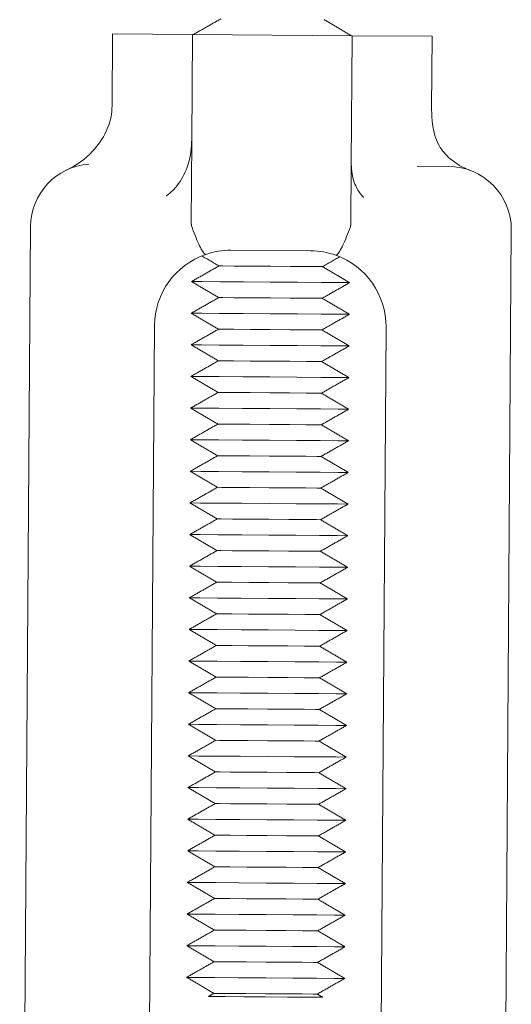
# Model space of a CAD drawing. Units: inches. Extents: x 0.5 to 16.5, y 0.2 to 10.8.
# Drawn here: x 4.6 to 4.8, y 6.4 to 6.8 of the extents above; entities that cross this region are included whole.
import ezdxf

# ---------------------------------------------------------------- set-up
doc = ezdxf.new("R2010")
doc.units = ezdxf.units.IN
doc.header["$MEASUREMENT"] = 0

msp = doc.modelspace()

# ---------------------------------------------------------------- linework, layer by layer
at = {"color": 7, "linetype": 'Continuous', "lineweight": 15}
for p, q in [((4.610565314002698, 6.734575101686513), (4.61076626334798, 6.763189437797927)), ((4.642339326946589, 6.762967680359688), (4.61076626334798, 6.763189437797927)), ((4.642045648672519, 6.721149096784868), (4.642339326946589, 6.762967680359688)), ((4.705485454143806, 6.76252416548321), (4.642339326946589, 6.762967680359688)), ((4.705127490779029, 6.711551340992295), (4.705485454143806, 6.76252416548321)), ((4.737058517742414, 6.762302408044971), (4.705485454143806, 6.76252416548321)), ((4.736857568397131, 6.733688071933557), (4.737058517742414, 6.762302408044971)), ((4.641816145490425, 6.688469207639069), (4.642045648672519, 6.721149096784868)), ((4.704962272687642, 6.688025692762591), (4.705127490779029, 6.711551340992295)), ((4.731222718491398, 6.710967321072276), (4.743549891086849, 6.710880788738572)), ((4.574077071767985, 6.07455515295995), (4.578378386453831, 6.687040104148195)), ((4.768373707653335, 6.685705746229478), (4.764072390675849, 6.073220795041233)), ((4.689064211343403, 6.67751245421242), (4.657564984391828, 6.677733624990769)), ((4.627355047962925, 6.647945089110478), (4.623597981781541, 6.112958202657976)), ((4.715095722291834, 6.112315663413977), (4.718852793056499, 6.647302403201507))]:
    msp.add_line(p, q, dxfattribs=at)
at = {"color": 7, "linetype": 'Continuous', "lineweight": 15, "flags": 128}
for points in [[(4.65284652473321, 6.671516790141509), (4.654401228439807, 6.671505643603608), (4.658828631460736, 6.671474550629464), (4.665454707415741, 6.671428204498191), (4.67327070379135, 6.671373351798521), (4.68108670016696, 6.671318205768906), (4.687712785288526, 6.671271859637634), (4.692140188309455, 6.671240766663489), (4.693694882849491, 6.671229913455533)], [(4.641977586958773, 6.665342781464185), (4.642452332307808, 6.665339554834792), (4.646164184428176, 6.665313448469709), (4.653140193840719, 6.665264462368933), (4.662538952765454, 6.665198463131362), (4.673226814298365, 6.665123370665503), (4.683914684997838, 6.665048278199644), (4.693313434756012, 6.664982278962073), (4.700289444168556, 6.664933292861298), (4.704001296288924, 6.664907186496214), (4.704476041637959, 6.664903959866822)], [(4.65275874574724, 6.659016827875473), (4.654313440287276, 6.659005974667517), (4.658740852474766, 6.658974881693372), (4.665366928429771, 6.658928535562101), (4.67318292480538, 6.658873389532485), (4.680998921180991, 6.658818536832815), (4.687624997135996, 6.658772190701543), (4.692052400156925, 6.658741097727399), (4.693607103863521, 6.658729951189497), (4.693607103863521, 6.658729951189497)], [(4.641889803389523, 6.652843112528093), (4.642364548738557, 6.652839885898701), (4.646076405442206, 6.652813779533617), (4.653052414854749, 6.652764793432842), (4.662451164612924, 6.652698794195271), (4.673139035312396, 6.652623701729413), (4.683826896845307, 6.652548609263554), (4.693225646603482, 6.652482610025983), (4.700201656016025, 6.652433623925207), (4.703913517302954, 6.652407517560124), (4.704388262651989, 6.652404290930731)], [(4.652670966761271, 6.646517158939382), (4.654225661301306, 6.646506305731426), (4.658653064322236, 6.646475212757282), (4.665279149443801, 6.646428573296064), (4.673095145819411, 6.646373720596395), (4.68091113302846, 6.646318867896724), (4.687537218150026, 6.646272521765452), (4.691964621170955, 6.646241428791307), (4.693519324877552, 6.646230282253407)], [(4.641802019820273, 6.640343443592002), (4.642276769752588, 6.64034021696261), (4.645988626456236, 6.640314110597526), (4.65296463586878, 6.640265124496751), (4.662363385626954, 6.64019912525918), (4.673051247159866, 6.640124032793321), (4.683739117859337, 6.640048940327462), (4.693137867617512, 6.639982941089891), (4.700113877030056, 6.639933954989116), (4.703825738316985, 6.639907848624032), (4.704300483666019, 6.63990462199464)], [(4.65258317860874, 6.634017490003291), (4.654137882315337, 6.634006636795335), (4.658565285336266, 6.63397554382119), (4.665191361291271, 6.633928904359974), (4.673007357666881, 6.633874051660303), (4.680823354042491, 6.633819198960633), (4.687449439164056, 6.63377285282936), (4.691876842184985, 6.633741759855216), (4.693431536725021, 6.633730613317315)], [(4.641714240834303, 6.627843774655911), (4.642188986183338, 6.627840548026518), (4.645900838303706, 6.627814441661435), (4.652876847716249, 6.62776545556066), (4.662275606640985, 6.627699456323088), (4.672963468173896, 6.62762436385723), (4.683651338873368, 6.627549271391371), (4.693050088631542, 6.6274832721538), (4.700026098044086, 6.627434286053025), (4.703737950164454, 6.627408179687941), (4.704212695513489, 6.627404953058549)], [(4.65249539962277, 6.6215178210672), (4.654050094162806, 6.621506967859244), (4.658477506350296, 6.621475874885099), (4.665103582305301, 6.621429235423882), (4.672919578680911, 6.621374382724212), (4.680735575056521, 6.621319530024541), (4.687361651011526, 6.621272890563325), (4.691789063199016, 6.62124179758918), (4.693343757739052, 6.621230944381224)], [(4.641626457265053, 6.61534410571982), (4.642101202614088, 6.615340585760483), (4.645813059317736, 6.615314772725344), (4.65278906873028, 6.615265786624569), (4.662187818488454, 6.615199787386998), (4.672875689187927, 6.615124694921139), (4.683563550720838, 6.61504960245528), (4.692962300479012, 6.614983603217709), (4.699938309891555, 6.614934617116933), (4.703650171178484, 6.61490851075185), (4.704124916527519, 6.614905284122457)], [(4.652407620636801, 6.609018152131108), (4.653962315176837, 6.609007298923153), (4.658389718197766, 6.608976205949008), (4.665015803319331, 6.608929566487791), (4.672831799694942, 6.608874713788121), (4.68064778690399, 6.608819861088451), (4.687273872025556, 6.608773221627233), (4.691701275046485, 6.608742128653089), (4.693255978753082, 6.608731275445133), (4.693255978753082, 6.608731275445133)], [(4.641538673695803, 6.602844436783728), (4.642013423628118, 6.602840916824391), (4.645725280331766, 6.602815103789252), (4.65270128974431, 6.602765824358533), (4.662100039502485, 6.602699825120961), (4.672787901035396, 6.602625025985048), (4.683475771734869, 6.602549933519189), (4.692874521493042, 6.602483934281618), (4.699850530905586, 6.602434948180843), (4.703562392192515, 6.602408841815759), (4.704037137541549, 6.602405321856422)], [(4.65231983248427, 6.596518483195018), (4.653874536190867, 6.596507629987062), (4.658301939211796, 6.596476537012917), (4.664928015166802, 6.5964298975517), (4.672744011542411, 6.59637504485203), (4.680560007918021, 6.596320192152359), (4.687186093039586, 6.596273552691143), (4.691613496060516, 6.596242459716998), (4.693168190600551, 6.596231606509042)], [(4.641450894709834, 6.590344767847638), (4.641925640058868, 6.590341247888301), (4.645637492179236, 6.590315141523217), (4.652613501591779, 6.590266155422442), (4.662012260516515, 6.590200156184871), (4.672700122049426, 6.590125357048956), (4.683387992748899, 6.590050264583097), (4.692786742507073, 6.589984265345526), (4.699762751919616, 6.589935279244751), (4.703474604039984, 6.589909172879667), (4.703949349389019, 6.589905652920331)], [(4.652232053498301, 6.584018814258926), (4.653786748038336, 6.58400796105097), (4.658214160225826, 6.583976868076825), (4.664840236180832, 6.583930228615609), (4.672656232556442, 6.583875375915938), (4.680472228932051, 6.583820523216268), (4.687098304887056, 6.583773883755051), (4.691525717074546, 6.583742790780907), (4.693080411614582, 6.58373193757295)], [(4.641363111140584, 6.577845098911546), (4.641837856489619, 6.577841578952209), (4.645549713193266, 6.577815472587125), (4.65252572260581, 6.57776648648635), (4.661924472363984, 6.577700487248779), (4.672612343063457, 6.57762539478292), (4.683300204596368, 6.577550595647007), (4.692698954354542, 6.577484596409436), (4.699674963767086, 6.57743561030866), (4.703386825054015, 6.577409503943577), (4.703861570403049, 6.57740598398424)], [(4.652144274512331, 6.571519145322835), (4.653698969052367, 6.57150829211488), (4.658126372073296, 6.571477199140735), (4.664752457194862, 6.571430559679517), (4.672568453570472, 6.571375706979848), (4.680384440779521, 6.571320854280177), (4.687010525901086, 6.57127421481896), (4.691437928922015, 6.571243121844815), (4.692992632628612, 6.57123226863686), (4.692992632628612, 6.57123226863686)], [(4.641275332154614, 6.565345429975455), (4.641750077503649, 6.565341910016119), (4.645461934207296, 6.565315803651035), (4.65243794361984, 6.56526681755026), (4.661836693378015, 6.565200818312688), (4.672524554910926, 6.56512572584683), (4.683212425610399, 6.565050633380971), (4.692611175368572, 6.564984634143399), (4.699587184781117, 6.564935648042624), (4.703299046068045, 6.564909835007485), (4.703773791417079, 6.564906315048148)], [(4.6520564863598, 6.559019476386744), (4.653611190066397, 6.559008623178788), (4.658038593087326, 6.558977530204643), (4.664664669042332, 6.558930890743427), (4.672480665417941, 6.558876038043756), (4.680296661793551, 6.558821185344086), (4.686922746915116, 6.558774545882869), (4.691350149936046, 6.558743452908725), (4.692904844476081, 6.558732599700768), (4.692904844476081, 6.558732599700768)], [(4.641187548585364, 6.552845467709419), (4.641662293934399, 6.552842241080027), (4.645374150638046, 6.552816134714943), (4.65235015546731, 6.552767148614168), (4.661748914392045, 6.552701149376597), (4.672436775924957, 6.552626056910738), (4.683124646624429, 6.55255096444488), (4.692523396382603, 6.552484965207308), (4.699499405795147, 6.552435979106534), (4.703211257915514, 6.55240987274145), (4.703686003264549, 6.552406646112058)], [(4.651968707373831, 6.546519807450653), (4.653523401913866, 6.546508954242697), (4.657950814101357, 6.546477861268552), (4.664576890056362, 6.546431221807335), (4.672392886431972, 6.546376369107665), (4.680208882807581, 6.546321516407994), (4.686834958762586, 6.546274876946778), (4.691262370950076, 6.546243783972633), (4.692817065490112, 6.546232930764677)], [(4.641099765016114, 6.540345798773328), (4.641574510365149, 6.540342572143936), (4.645286367068796, 6.540316465778852), (4.652262376481341, 6.540267479678077), (4.661661126239514, 6.540201480440506), (4.672348996938987, 6.540126387974647), (4.683036858471898, 6.540051295508788), (4.692435617396633, 6.539985296271217), (4.699411617642617, 6.539936310170442), (4.703123478929545, 6.539910203805358), (4.703598224278579, 6.539906977175966)], [(4.651880928387861, 6.534020138514562), (4.653435622927897, 6.534008991976661), (4.657863025948826, 6.533977899002516), (4.664489111070393, 6.533931552871244), (4.672305107446002, 6.533876700171574), (4.680121103821612, 6.533821847471904), (4.686747179776616, 6.533775208010686), (4.691174582797546, 6.533744115036542), (4.692729286504142, 6.533733261828586)], [(4.641011986030144, 6.527846129837237), (4.641486731379179, 6.527842903207845), (4.645198588082827, 6.527816796842761), (4.652174597495371, 6.527767810741986), (4.661573347253545, 6.527701811504414), (4.672261217953017, 6.527626719038556), (4.682949079485929, 6.527551626572698), (4.692347829244103, 6.527485627335126), (4.699323838656647, 6.527436641234351), (4.703035699943575, 6.527410534869268), (4.70351044529261, 6.527407308239875)], [(4.651793140235331, 6.521520469578471), (4.653347843941927, 6.52150932304057), (4.657775246962856, 6.521478230066426), (4.664401332084423, 6.521431883935153), (4.672217319293472, 6.521377031235483), (4.680033315669081, 6.521321885205868), (4.686659400790647, 6.521275539074596), (4.691086803811576, 6.521244446100451), (4.692641498351612, 6.521233592892495), (4.692641498351612, 6.521233592892495)], [(4.640924202460894, 6.515346460901146), (4.641398947809929, 6.515343234271754), (4.645110804513576, 6.51531712790667), (4.652086818509401, 6.515268141805895), (4.661485568267575, 6.515202142568324), (4.672173429800487, 6.515127050102465), (4.682861300499959, 6.515051957636606), (4.692260050258133, 6.514985958399035), (4.699236059670677, 6.51493697229826), (4.702947911791044, 6.514910865933176), (4.703422657140079, 6.514907639303784)], [(4.651705361249361, 6.509020507312435), (4.653260055789397, 6.509009654104479), (4.657687467976887, 6.508978561130334), (4.664313543931892, 6.508932214999062), (4.672129540307502, 6.508877362299391), (4.679945536683111, 6.508822216269777), (4.686571612638116, 6.508775870138504), (4.690999024825606, 6.50874477716436), (4.692553719365643, 6.508733923956403)], [(4.640836418891644, 6.502846791965054), (4.641311164240679, 6.502843565335662), (4.645023020944326, 6.502817458970578), (4.651999030356871, 6.502768472869803), (4.661397780115045, 6.502702473632232), (4.672085650814517, 6.502627381166374), (4.682773512347429, 6.502552288700515), (4.692172271272163, 6.502486289462944), (4.699148280684708, 6.502437303362169), (4.702860132805075, 6.502411196997085), (4.703334878154109, 6.502407970367693)], [(4.651617582263391, 6.496520838376344), (4.653172276803428, 6.496509985168387), (4.657599679824356, 6.496478892194243), (4.664225764945923, 6.49643254606297), (4.672041761321532, 6.496377400033356), (4.679857757697142, 6.496322547333685), (4.686483833652147, 6.496276201202413), (4.690911236673076, 6.496245108228269), (4.692465940379673, 6.496233961690367)], [(4.640748639905675, 6.490347123028964), (4.641223385254709, 6.490343896399572), (4.644935241958357, 6.490317790034488), (4.651911251370901, 6.490268803933713), (4.661310001129075, 6.490202804696142), (4.671997871828547, 6.490127712230283), (4.682685733361459, 6.490052619764424), (4.692084483119633, 6.489986620526853), (4.699060492532177, 6.489937634426077), (4.702772353819105, 6.489911528060994), (4.70324709916814, 6.489908301431601)], [(4.651529794110861, 6.484021169440252), (4.653084497817458, 6.484010316232297), (4.657511900838387, 6.483979223258152), (4.664137985959953, 6.483932583796935), (4.671953973169002, 6.483877731097264), (4.679769969544611, 6.483822878397595), (4.686396054666178, 6.483776532266322), (4.690823457687106, 6.483745439292178), (4.692378152227143, 6.483734292754277)], [(4.640660856336424, 6.477847454092872), (4.641135601685459, 6.47784422746348), (4.644847458389107, 6.477818121098396), (4.651823472384931, 6.477769134997621), (4.661222222143105, 6.47770313576005), (4.671910083676017, 6.477628043294192), (4.682597954375489, 6.477552950828333), (4.691996704133663, 6.477486951590762), (4.698972713546207, 6.477437965489987), (4.702684565666575, 6.477411859124903), (4.703159311015609, 6.477408632495511)], [(4.651442015124891, 6.471521500504162), (4.652996709664928, 6.471510647296205), (4.657424121852418, 6.471479554322061), (4.664050197807422, 6.471432914860844), (4.671866194183032, 6.471378062161174), (4.679682190558641, 6.471323209461503), (4.686308266513647, 6.471276863330231), (4.690735678701136, 6.471245770356086), (4.692290373241173, 6.471234623818185)], [(4.640573072767174, 6.465347785156781), (4.641047818116209, 6.465344558527389), (4.644759679403137, 6.465318452162305), (4.651735684232401, 6.46526946606153), (4.661134433990575, 6.465203466823959), (4.671822304690047, 6.4651283743581), (4.682510166222959, 6.465053281892241), (4.691908925147693, 6.46498728265467), (4.698884934560238, 6.464938296553895), (4.702596786680605, 6.464912190188811), (4.703071532029639, 6.464908963559419)], [(4.651354236138921, 6.45902183156807), (4.652908930678958, 6.459010978360114), (4.657336333699887, 6.458979885385969), (4.663962418821453, 6.458933245924753), (4.671778415197062, 6.458878393225082), (4.679594411572672, 6.458823540525412), (4.686220487527677, 6.458776901064195), (4.690647890548607, 6.45874580809005), (4.692202594255203, 6.458734954882094)], [(4.640485293781205, 6.45284811622069), (4.640960039130239, 6.452844596261353), (4.644671895833887, 6.452818783226214), (4.651647905246431, 6.452769797125439), (4.661046655004605, 6.452703797887868), (4.671734525704077, 6.45262870542201), (4.682422387236989, 6.452553612956151), (4.691821136995163, 6.45248761371858), (4.698797146407707, 6.452438627617804), (4.702509007694635, 6.452412521252721), (4.70298375304367, 6.452409294623328)], [(4.651266447986392, 6.446522162631979), (4.652821151692988, 6.446511309424023), (4.657248554713918, 6.446480216449879), (4.663874639835483, 6.446433576988661), (4.671690627044532, 6.446378724288991), (4.679506623420141, 6.446323871589321), (4.686132708541708, 6.446277232128104), (4.690560111562637, 6.446246139153959), (4.692114806102673, 6.446235285946003), (4.692114806102673, 6.446235285946003)], [(4.640397510211955, 6.440348447284599), (4.640872255560989, 6.440344927325262), (4.644584112264637, 6.440318820960178), (4.651560126260462, 6.440269834859403), (4.660958876018635, 6.440203835621832), (4.671646737551547, 6.440129036485918), (4.682334608251019, 6.440053944020059), (4.691733358009193, 6.439987944782488), (4.698709367421738, 6.439938958681713), (4.702421219542105, 6.439912852316629), (4.702895964891139, 6.439909332357292)], [(4.651178669000422, 6.434022493695888), (4.652733372707019, 6.434011640487932), (4.657160775727948, 6.433980547513787), (4.663786851682953, 6.433933908052571), (4.671602848058562, 6.4338790553529), (4.679418844434172, 6.43382420265323), (4.686044920389177, 6.433777563192013), (4.690472332576667, 6.433746470217868), (4.692027027116703, 6.433735617009912), (4.692027027116703, 6.433735617009912)], [(4.640309726642704, 6.427848778348508), (4.640784476575019, 6.427845258389171), (4.644496333278667, 6.427819152024087), (4.651472338107931, 6.427770165923312), (4.660871087866105, 6.427704166685741), (4.671558958565577, 6.427629074219882), (4.682246820098489, 6.427554275083968), (4.691645579023223, 6.427488275846397), (4.698621588435768, 6.427439289745622), (4.702333440556135, 6.427413183380538), (4.70280818590517, 6.427409663421201)], [(4.651090890014452, 6.421522824759797), (4.652645584554488, 6.421511824886869), (4.657072987575417, 6.421480731912724), (4.663699072696983, 6.421434239116479), (4.671515069072592, 6.421379386416809), (4.679331065448202, 6.421324533717138), (4.685957141403208, 6.421277894255922), (4.690384544424137, 6.421246801281777), (4.691939248130733, 6.421235948073821)], [(4.640221947656735, 6.415348962747444), (4.640696693005769, 6.41534558945308), (4.644408549709417, 6.415319629752968), (4.651384559121961, 6.415270643652193), (4.660783308880135, 6.415204644414622), (4.671471179579608, 6.415129551948763), (4.682159041112519, 6.415054459482905), (4.691557790870694, 6.414988460245334), (4.698533800283237, 6.414939474144559), (4.702245661570165, 6.414913367779475), (4.7027204069192, 6.414910141150083)], [(4.651003101861922, 6.409023155823705), (4.652557805568518, 6.409012155950777), (4.656985208589448, 6.408981062976633), (4.663611293711013, 6.408934570180388), (4.671427280920062, 6.408879717480717), (4.679243277295671, 6.408824864781048), (4.685869362417238, 6.40877822531983), (4.690296765438167, 6.408747132345685), (4.691851459978203, 6.40873627913773)], [(4.640134164087485, 6.402849293811353), (4.640608909436519, 6.402845920516988), (4.644320766140167, 6.402819960816877), (4.651296780135992, 6.402770828051129), (4.660695529894165, 6.402704828813558), (4.671383391427077, 6.402629883012672), (4.682071262126549, 6.402554790546813), (4.691470011884724, 6.402488791309242), (4.698446021297268, 6.402439805208467), (4.702157873417636, 6.402413698843383), (4.70263262793323, 6.402410325549019)], [(4.650915322875952, 6.396523486887615), (4.652470026582549, 6.396512487014686), (4.656897429603478, 6.396481394040541), (4.663523505558483, 6.396434901244297), (4.671339501934092, 6.396380048544627), (4.679155498309702, 6.396325049179984), (4.685781574264707, 6.39627855638374), (4.690208986452197, 6.396247463409595), (4.691763680992233, 6.396236610201639)], [(4.640046380518235, 6.390349624875262), (4.64052113045055, 6.390346251580898), (4.644232987154198, 6.390320145215814), (4.651208991983461, 6.390271159115039), (4.660607741741635, 6.390205159877468), (4.671295612441107, 6.390130214076581), (4.681983473974019, 6.390055121610723), (4.691382232898754, 6.389989122373151), (4.698358242311298, 6.389940136272376), (4.702070094431666, 6.389914029907293), (4.702544839780701, 6.389910656612927)], [(4.693832133763957, 6.382471662548822), (4.692112633627769, 6.382483835741529), (4.687215911861784, 6.382518155345067), (4.679887448187488, 6.382569634750372), (4.671242941382902, 6.382630354048938), (4.662598434578316, 6.382691073347503), (4.65526997090402, 6.382742552752808), (4.650373249138034, 6.382776872356345), (4.648653758168407, 6.382788898884081)], [(4.650827543889982, 6.384023671286551), (4.652382238430018, 6.384012818078595), (4.656809641450947, 6.383981725104451), (4.663435726572513, 6.383935232308206), (4.671251722948123, 6.383880232943563), (4.679067719323732, 6.383825380243893), (4.685693795278738, 6.383778887447648), (4.690121198299667, 6.383747794473503), (4.691675902006263, 6.383736794600575)]]:
    msp.add_lwpolyline(points, dxfattribs=at)
at = {"color": 7, "linetype": 'Continuous', "lineweight": 15}
for centre, radius, start, end in [((4.603377770330213, 6.686864419247224), 0.02500000000000021, 94.47221339185324, 179.5976338973541), ((4.743374318147581, 6.685881261467818), 0.02500000000001174, 359.5976338973794, 89.59763389736041), ((4.657354308581217, 6.647734401122539), 0.03000000000000412, 109.0074843921382, 179.5976338973538), ((4.657354308581217, 6.647734401122539), 0.03000000000000412, 89.59763389736054, 109.0074843921382), ((4.688853531840126, 6.647513190622178), 0.03000000000000004, 70.18778340257997, 89.59763389736226), ((4.688853531840126, 6.647513190622178), 0.03000000000000002, 359.5976338973682, 70.18778340257997)]:
    msp.add_arc(centre, radius, start, end, dxfattribs=at)
for points in [[(4.653532100980041, 6.769139342397455), (4.642663163205604, 6.76296533372013)], [(4.70516161788479, 6.762526512122768), (4.694380459096323, 6.768852465711479)], [(4.641816145490425, 6.688469207639069), (4.641993743022137, 6.687361593767652)], [(4.704769133252139, 6.686920718860677), (4.704962272687642, 6.688025692762591)], [(4.646031287630077, 6.675515463948488), (4.65284652473321, 6.671516790141509)], [(4.693694882849491, 6.671229913455533), (4.700565614311548, 6.675132375040631)], [(4.65284652473321, 6.671516790141509), (4.641977586958773, 6.665342781464185)], [(4.704476041637959, 6.664903959866822), (4.693694882849491, 6.671229913455533)], [(4.641977586958773, 6.665342781464185), (4.65275874574724, 6.659016827875473)], [(4.693607103863521, 6.658729951189497), (4.704476041637959, 6.664903959866822)], [(4.65275874574724, 6.659016827875473), (4.641889803389523, 6.652843112528093)], [(4.704388262651989, 6.652404290930731), (4.693607103863521, 6.658729951189497)], [(4.641889803389523, 6.652843112528093), (4.652670966761271, 6.646517158939382)], [(4.693519324877552, 6.646230282253407), (4.704388262651989, 6.652404290930731)], [(4.652670966761271, 6.646517158939382), (4.641802019820273, 6.640343443592002)], [(4.704300483666019, 6.63990462199464), (4.693519324877552, 6.646230282253407)], [(4.641802019820273, 6.640343443592002), (4.65258317860874, 6.634017490003291)], [(4.693431536725021, 6.633730613317315), (4.704300483666019, 6.63990462199464)], [(4.65258317860874, 6.634017490003291), (4.641714240834303, 6.627843774655911)], [(4.704212695513489, 6.627404953058549), (4.693431536725021, 6.633730613317315)], [(4.641714240834303, 6.627843774655911), (4.65249539962277, 6.6215178210672)], [(4.693343757739052, 6.621230944381224), (4.704212695513489, 6.627404953058549)], [(4.65249539962277, 6.6215178210672), (4.641626457265053, 6.61534410571982)], [(4.704124916527519, 6.614905284122457), (4.693343757739052, 6.621230944381224)], [(4.641626457265053, 6.61534410571982), (4.652407620636801, 6.609018152131108)], [(4.693255978753082, 6.608731275445133), (4.704124916527519, 6.614905284122457)], [(4.652407620636801, 6.609018152131108), (4.641538673695803, 6.602844436783728)], [(4.704037137541549, 6.602405321856422), (4.693255978753082, 6.608731275445133)], [(4.641538673695803, 6.602844436783728), (4.65231983248427, 6.596518483195018)], [(4.693168190600551, 6.596231606509042), (4.704037137541549, 6.602405321856422)], [(4.65231983248427, 6.596518483195018), (4.641450894709834, 6.590344767847638)], [(4.703949349389019, 6.589905652920331), (4.693168190600551, 6.596231606509042)], [(4.641450894709834, 6.590344767847638), (4.652232053498301, 6.584018814258926)], [(4.693080411614582, 6.58373193757295), (4.703949349389019, 6.589905652920331)], [(4.652232053498301, 6.584018814258926), (4.641363111140584, 6.577845098911546)], [(4.703861570403049, 6.57740598398424), (4.693080411614582, 6.58373193757295)], [(4.641363111140584, 6.577845098911546), (4.652144274512331, 6.571519145322835)], [(4.692992632628612, 6.57123226863686), (4.703861570403049, 6.57740598398424)], [(4.652144274512331, 6.571519145322835), (4.641275332154614, 6.565345429975455)], [(4.703773791417079, 6.564906315048148), (4.692992632628612, 6.57123226863686)], [(4.641275332154614, 6.565345429975455), (4.6520564863598, 6.559019476386744)], [(4.692904844476081, 6.558732599700768), (4.703773791417079, 6.564906315048148)], [(4.6520564863598, 6.559019476386744), (4.641187548585364, 6.552845467709419)], [(4.703686003264549, 6.552406646112058), (4.692904844476081, 6.558732599700768)], [(4.641187548585364, 6.552845467709419), (4.651968707373831, 6.546519807450653)], [(4.692817065490112, 6.546232930764677), (4.703686003264549, 6.552406646112058)], [(4.651968707373831, 6.546519807450653), (4.641099765016114, 6.540345798773328)], [(4.703598224278579, 6.539906977175966), (4.692817065490112, 6.546232930764677)], [(4.641099765016114, 6.540345798773328), (4.651880928387861, 6.534020138514562)], [(4.692729286504142, 6.533733261828586), (4.703598224278579, 6.539906977175966)], [(4.651880928387861, 6.534020138514562), (4.641011986030144, 6.527846129837237)], [(4.70351044529261, 6.527407308239875), (4.692729286504142, 6.533733261828586)], [(4.641011986030144, 6.527846129837237), (4.651793140235331, 6.521520469578471)], [(4.692641498351612, 6.521233592892495), (4.70351044529261, 6.527407308239875)], [(4.651793140235331, 6.521520469578471), (4.640924202460894, 6.515346460901146)], [(4.703422657140079, 6.514907639303784), (4.692641498351612, 6.521233592892495)], [(4.640924202460894, 6.515346460901146), (4.651705361249361, 6.509020507312435)], [(4.692553719365643, 6.508733923956403), (4.703422657140079, 6.514907639303784)], [(4.651705361249361, 6.509020507312435), (4.640836418891644, 6.502846791965054)], [(4.703334878154109, 6.502407970367693), (4.692553719365643, 6.508733923956403)], [(4.640836418891644, 6.502846791965054), (4.651617582263391, 6.496520838376344)], [(4.692465940379673, 6.496233961690367), (4.703334878154109, 6.502407970367693)], [(4.651617582263391, 6.496520838376344), (4.640748639905675, 6.490347123028964)], [(4.70324709916814, 6.489908301431601), (4.692465940379673, 6.496233961690367)], [(4.640748639905675, 6.490347123028964), (4.651529794110861, 6.484021169440252)], [(4.692378152227143, 6.483734292754277), (4.70324709916814, 6.489908301431601)], [(4.651529794110861, 6.484021169440252), (4.640660856336424, 6.477847454092872)], [(4.703159311015609, 6.477408632495511), (4.692378152227143, 6.483734292754277)], [(4.640660856336424, 6.477847454092872), (4.651442015124891, 6.471521500504162)], [(4.692290373241173, 6.471234623818185), (4.703159311015609, 6.477408632495511)], [(4.651442015124891, 6.471521500504162), (4.640573072767174, 6.465347785156781)], [(4.703071532029639, 6.464908963559419), (4.692290373241173, 6.471234623818185)], [(4.640573072767174, 6.465347785156781), (4.651354236138921, 6.45902183156807)], [(4.692202594255203, 6.458734954882094), (4.703071532029639, 6.464908963559419)], [(4.651354236138921, 6.45902183156807), (4.640485293781205, 6.45284811622069)], [(4.70298375304367, 6.452409294623328), (4.692202594255203, 6.458734954882094)], [(4.640485293781205, 6.45284811622069), (4.651266447986392, 6.446522162631979)], [(4.692114806102673, 6.446235285946003), (4.70298375304367, 6.452409294623328)], [(4.651266447986392, 6.446522162631979), (4.640397510211955, 6.440348447284599)], [(4.702895964891139, 6.439909332357292), (4.692114806102673, 6.446235285946003)], [(4.640397510211955, 6.440348447284599), (4.651178669000422, 6.434022493695888)], [(4.692027027116703, 6.433735617009912), (4.702895964891139, 6.439909332357292)], [(4.651178669000422, 6.434022493695888), (4.640309726642704, 6.427848778348508)], [(4.70280818590517, 6.427409663421201), (4.692027027116703, 6.433735617009912)], [(4.640309726642704, 6.427848778348508), (4.651090890014452, 6.421522824759797)], [(4.691939248130733, 6.421235948073821), (4.70280818590517, 6.427409663421201)], [(4.651090890014452, 6.421522824759797), (4.640221947656735, 6.415348962747444)], [(4.7027204069192, 6.414910141150083), (4.691939248130733, 6.421235948073821)], [(4.640221947656735, 6.415348962747444), (4.651003101861922, 6.409023155823705)], [(4.691851459978203, 6.40873627913773), (4.7027204069192, 6.414910141150083)], [(4.651003101861922, 6.409023155823705), (4.640134164087485, 6.402849293811353)], [(4.70263262793323, 6.402410325549019), (4.691851459978203, 6.40873627913773)], [(4.640134164087485, 6.402849293811353), (4.650915322875952, 6.396523486887615)], [(4.691763680992233, 6.396236610201639), (4.70263262793323, 6.402410325549019)], [(4.650915322875952, 6.396523486887615), (4.640046380518235, 6.390349624875262)], [(4.702544839780701, 6.389910656612927), (4.691763680992233, 6.396236610201639)], [(4.640046380518235, 6.390349624875262), (4.650827543889982, 6.384023671286551)], [(4.691675902006263, 6.383736794600575), (4.702544839780701, 6.389910656612927)], [(4.650827543889982, 6.384023671286551), (4.648653758168407, 6.382788898884081)], [(4.693832133763957, 6.382471662548822), (4.691675902006263, 6.383736794600575)]]:
    msp.add_open_spline(points, degree=1, dxfattribs=at)
for points, knots in [([(4.592528072995445, 6.709387445989796), (4.592556919861406, 6.709401317415423), (4.596398634801112, 6.711248660663929), (4.602635256682351, 6.715667117085562), (4.608515357834323, 6.724048036934803), (4.610415550987068, 6.73048990952243), (4.610539552610901, 6.73387238990242), (4.610565314002698, 6.734575101686513)], [0, 0, 0, 0, 0.002957371998965717, 0.3938514570777326, 0.6874219314471898, 0.9350617690140427, 0.9999999999999999, 0.9999999999999999, 0.9999999999999999, 0.9999999999999999]), ([(4.738181201439742, 6.723031981700288), (4.73780614558806, 6.724619349489683), (4.737011338520893, 6.727983251509992), (4.736910711335824, 6.731716486591695), (4.736857568397131, 6.733688071933557)], [0, 0, 0, 0, 0.4718828847604732, 1, 1, 1, 1]), ([(4.632032386429912, 6.699163430765157), (4.632058511668411, 6.699182377076305), (4.632960304708079, 6.699836367336348), (4.63421571053382, 6.700919407167062), (4.637124942641121, 6.704079247930825), (4.640471811266794, 6.709818460785834), (4.641928901617406, 6.716495811588776), (4.642028910159358, 6.720481935840927), (4.642045648672519, 6.721149096784868)], [0, 0, 0, 0, 0.003942106422478539, 0.1360739399039994, 0.2008056851266974, 0.5245604063772709, 0.920425278289548, 1, 1, 1, 1]), ([(4.738181201439742, 6.723031981700288), (4.738668053275591, 6.721698863573821), (4.739917659236857, 6.718277140094018), (4.744458969795268, 6.713123214134445), (4.749154925263078, 6.710387505254217), (4.751965899489555, 6.709358680994301), (4.751995501855766, 6.709347846447252)], [0, 0, 0, 0, 0.2190339475902284, 0.562195942328014, 0.9953894859933827, 1, 1, 1, 1]), ([(4.705127490779029, 6.711551340992295), (4.705181851923518, 6.710319676175796), (4.705319553557826, 6.707199759188276), (4.706845935708102, 6.702656456399641), (4.70885891036954, 6.699787152585171), (4.709950282088363, 6.698632784996399), (4.709966078216588, 6.698616077088234)], [0, 0, 0, 0, 0.2598728966696344, 0.658281258061079, 0.9950540837999485, 1, 1, 1, 1]), ([(4.647583562198069, 6.676098603878673), (4.64757868561944, 6.676097075921402), (4.647460950875799, 6.676060186603853), (4.647082713656717, 6.676231561753221), (4.646184392914797, 6.677462987079807), (4.644878092045287, 6.680008215040002), (4.643407370880959, 6.683426042382949), (4.642464951053537, 6.686049746799666), (4.641993743022137, 6.687361593767652)], [0, 0, 0, 0, 0.00617336774676514, 0.1490429918839575, 0.3632526325860245, 0.5756342871157778, 0.787817991151011, 1, 1, 1, 1]), ([(4.704769133252139, 6.686920718860677), (4.704279554201109, 6.685615567543445), (4.703300413274108, 6.683005310695355), (4.701781768964715, 6.679608553975024), (4.700439875409054, 6.677081740029653), (4.699524414772402, 6.675863420528176), (4.699143660952926, 6.675696632878846), (4.699026541671799, 6.675735888703302), (4.699021690480421, 6.675737514716674)], [0, 0, 0, 0, 0.2121870082088597, 0.4243665726261072, 0.6367489978875523, 0.850958248761487, 0.9938265497238539, 1, 1, 1, 1])]:
    msp.add_open_spline(points, degree=3, knots=knots, dxfattribs=at)

doc.saveas('drawing.dxf')
